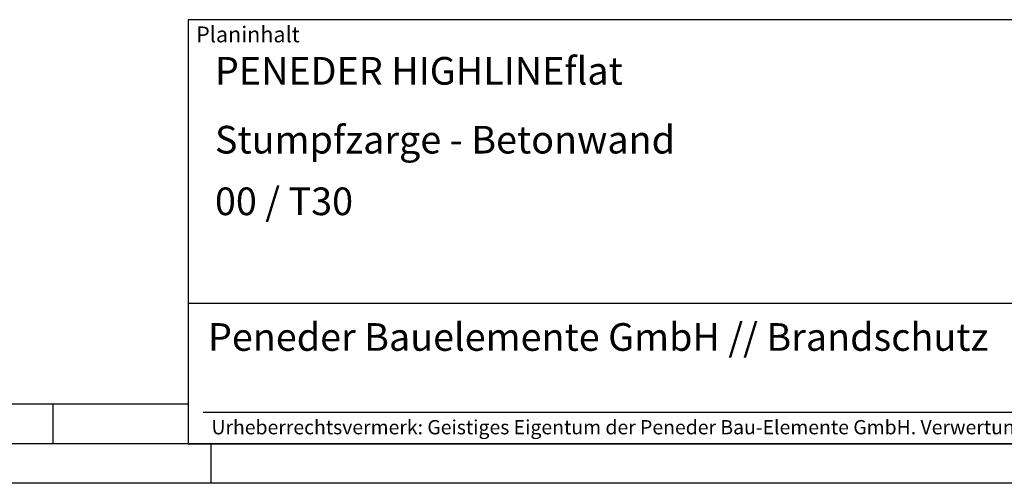
# Model space of a CAD drawing. Units: millimetres. Extents: x 371 to 1211, y -105 to 489.
# Drawn here: x 783 to 1032, y -105 to 12 of the extents above; entities that cross this region are included whole.
import ezdxf

# ---------------------------------------------------------------- set-up
doc = ezdxf.new("R2010")
doc.units = ezdxf.units.MM
doc.layers.add('BOR', color=7, linetype='Continuous', lineweight=50)
doc.layers.add('PEN_Plan', color=7, linetype='Continuous', lineweight=25)
for name, color, linetype in [('PEN_Blattrahmen', 7, 'Continuous'), ('RAHM2', 1, 'Continuous'), ('RAHM3', 2, 'Continuous'), ('RAHM5', 7, 'Continuous')]:
    doc.layers.add(name, color=color, linetype=linetype)
doc.styles.add('Peneder_Arial', font='arial.ttf')
doc.styles.add('Peneder_Arial fett', font='arialbd.ttf')

# ---------------------------------------------------------------- blocks, each defined once
blk = doc.blocks.new('GEN_A3')
blk.add_line((415, 5), (5, 5))
at = {"layer": 'BOR', "color": 1, "lineweight": 25}
for p, q in [((227.12, 10), (10, 10)), ((210, 10), (210, 5)), ((230, 5), (230, 0)), ((420, 0), (0, 0))]:
    blk.add_line(p, q, dxfattribs=at)
blk = doc.blocks.new('*U28')
at = {"layer": 'RAHM3'}
for p, q in [((0, 17.76), (-182.88, 17.76)), ((-180.98, 4), (-2.1, 4))]:
    blk.add_line(p, q, dxfattribs=at)
at = {"layer": 'RAHM5'}
for p, q in [((0, 53.66), (-182.88, 53.66)), ((-182.88, 53.66), (-182.88, 0)), ((-182.88, 0), (0, 0))]:
    blk.add_line(p, q, dxfattribs=at)
for tag, p, height, style in [('PLANINHALT', (-179.5, 45.44), 3.5, 'Peneder_Arial fett'), ('GEN-TITLE-NAME', (-70.02, 46.42), 2.5, 'Peneder_Arial'), ('GEN-TITLE-DAT', (-33.7, 46.41), 2.5, 'Peneder_Arial'), ('PLANINHALT2', (-179.5, 36.73), 3.5, 'Peneder_Arial fett'), ('BLATTFORMAT', (-70.02, 37.46), 2.5, 'Peneder_Arial'), ('POSINDEX_MAßSTAB', (-33.72, 37.46), 2.5, 'Peneder_Arial'), ('PLANINHALT3', (-179.5, 28.93), 3.5, 'Peneder_Arial'), ('ZEICHNUNGSNUMMER', (-179.5, 21.13), 3.5, 'Peneder_Arial')]:
    blk.add_attdef(tag, p, '', height=height, dxfattribs=dict(style=style))
at = {"layer": 'PEN_Plan', "insert": (-180.38, 13.06), "char_height": 3.5, "width": 154.048, "attachment_point": 4, "line_spacing_factor": 1.002179, "style": 'Peneder_Arial'}
blk.add_mtext('Peneder Bauelemente GmbH // Brandschutz', dxfattribs=at)
at = {"layer": 'RAHM2', "insert": (-181.88, 52.8), "char_height": 2, "attachment_point": 1, "style": 'Peneder_Arial'}
blk.add_mtext_dynamic_manual_height_columns('Planinhalt', width=9.9724, gutter_width=12.5, heights=[0], dxfattribs=at)
at = {"layer": 'RAHM5', "insert": (-179.94, 3), "char_height": 1.8, "width": 172.9634, "attachment_point": 1, "line_spacing_factor": 1.002179, "style": 'Peneder_Arial'}
blk.add_mtext('Urheberrechtsvermerk: Geistiges Eigentum der Peneder Bau-Elemente GmbH. Verwertungs- und Vervielfältigungsrechte vorbehalten.', dxfattribs=at)

msp = doc.modelspace()

# ---------------------------------------------------------------- block references
at = {"layer": 'PEN_Blattrahmen', "lineweight": 0, "xscale": 2, "yscale": 2, "zscale": 2}
msp.add_blockref('GEN_A3', (371.3406621, -105.1544456), dxfattribs=at)
at = {"layer": 'PEN_Blattrahmen', "lineweight": 0}
ref = msp.add_blockref('*U28', (1191.3406621, -95.1544456), dxfattribs=dict(at, xscale=2, yscale=2, zscale=2))
ref.add_attrib('PLANINHALT', 'PENEDER HIGHLINEflat', (832.3394743, -4.2764585), dxfattribs={"layer": '0', "height": 7, "style": 'Peneder_Arial fett'})
ref.add_attrib('PLANINHALT2', 'Stumpfzarge - Betonwand', (832.3394743, -21.6966667), dxfattribs={"layer": '0', "height": 7, "style": 'Peneder_Arial fett'})
ref.add_attrib('PLANINHALT3', '00 / T30', (832.3394743, -37.2966667), dxfattribs={"layer": '0', "height": 7, "style": 'Peneder_Arial'})

doc.saveas('drawing.dxf')
